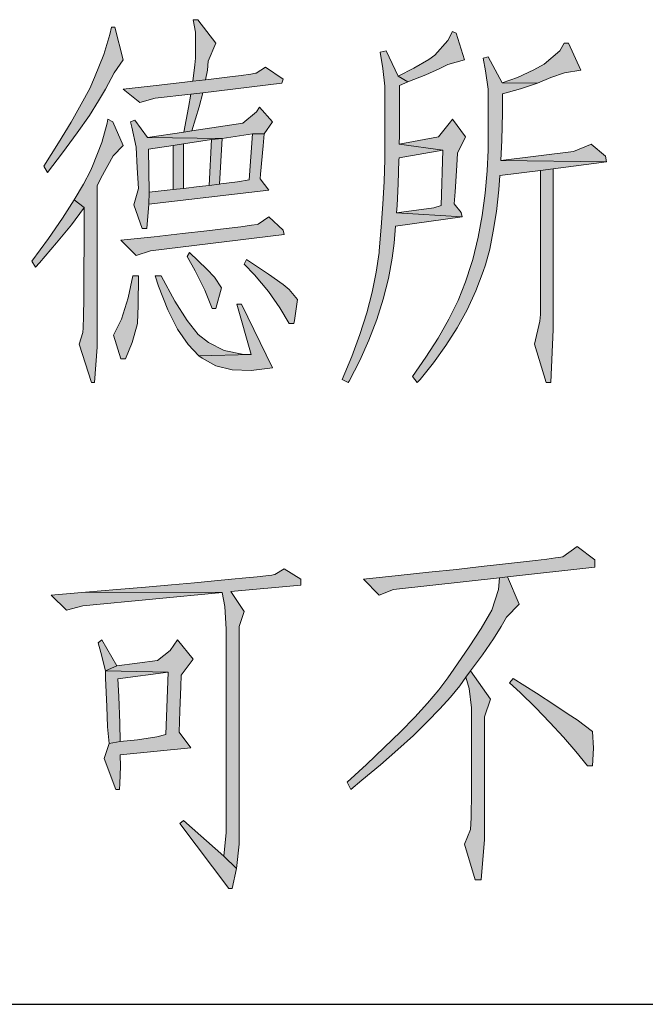
# Model space of a CAD drawing. Extents: x -568077 to 217824, y 44285 to 114089.
# Drawn here: x -449278 to -448480, y 48786 to 50043 of the extents above; entities that cross this region are included whole.
import ezdxf

# ---------------------------------------------------------------- set-up
doc = ezdxf.new("R2010")
doc.units = 0
doc.header["$LTSCALE"] = 100
doc.header["$MEASUREMENT"] = 0
doc.layers.get('0').update_dxf_attribs({"linetype": 'CONTINUOUS'})
doc.layers.add('A0', color=7, linetype='CONTINUOUS')

msp = doc.modelspace()

# ---------------------------------------------------------------- hatches: boundary and pattern name
at = {"layer": 'A0'}
h = msp.add_hatch(color=7, dxfattribs=at)
h.paths.add_polyline_path([(-449157.12881, 49975.11218), (-449145.8292, 49991.85234), (-449156.2918, 50033.28425), (-449160.89535, 50033.28425), (-449162.98787, 50024.07716), (-449170.52094, 49998.54841), (-449182.23906, 49969.25312), (-449188.51662, 49955.02398), (-449199.39773, 49934.93578), (-449212.37135, 49911.91805), (-449228.27451, 49885.55229), (-449247.1072, 49855.8385), (-449242.50365, 49847.88692), (-449223.25246, 49872.99717), (-449204.41978, 49898.52592), (-449188.93512, 49920.70664), (-449177.21701, 49939.12082), (-449168.42842, 49954.18697)])
h.paths.add_polyline_path([(-449158.80283, 49869.23063), (-449145.8292, 49882.20426), (-449159.22133, 49912.33656), (-449165.49889, 49916.10309), (-449166.3359, 49910.66254), (-449173.03197, 49885.9708), (-449185.16859, 49855.8385), (-449187.67961, 49849.97944), (-449196.4682, 49832.82077), (-449208.18631, 49812.73258), (-449195.63119, 49803.10698), (-449195.63119, 49760.41956), (-449196.04969, 49719.40615), (-449196.04969, 49687.18134), (-449196.4682, 49663.74511), (-449196.8867, 49649.51596), (-449197.30521, 49643.65691), (-449201.90875, 49628.59076), (-449186.4241, 49579.62578), (-449182.23906, 49579.62578), (-449178.89102, 49624.82422), (-449178.89102, 49831.14676), (-449175.96149, 49836.58731), (-449174.28748, 49840.35385)])
h.paths.add_polyline_path([(-449196.4682, 49801.85147), (-449195.63119, 49803.10698), (-449208.18631, 49812.73258), (-449223.25246, 49789.29634), (-449241.24814, 49763.34909), (-449262.17335, 49734.4723), (-449257.5698, 49726.93923), (-449252.54775, 49732.37978), (-449230.78554, 49757.90853), (-449211.95285, 49780.92626)])
h.paths.add_polyline_path([(-449027.81103, 50012.77755), (-449050.41026, 50042.90985), (-449056.68782, 50042.90985), (-449053.75829, 50027.00669), (-449053.75829, 49993.94486), (-449054.5953, 49985.15628), (-449057.10632, 49964.23107), (-449040.78466, 49966.32359), (-449038.27364, 49978.46021), (-449037.43663, 49989.75982)])
h.paths.add_polyline_path([(-448943.2732, 49961.72004), (-448941.59918, 49967.1606), (-448964.19841, 49982.22675), (-448976.33503, 49974.69367), (-448977.17203, 49974.69367), (-448983.03109, 49973.43816), (-448995.16771, 49971.76414), (-449013.16339, 49969.67162), (-449037.01812, 49966.74209), (-449040.78466, 49966.32359), (-449057.10632, 49964.23107), (-449067.15042, 49962.97556), (-449103.56028, 49958.79052), (-449145.8292, 49954.18697), (-449124.48549, 49937.0283), (-449104.81579, 49942.88736), (-449059.61735, 49947.90941), (-449044.13269, 49949.58343)])
h.paths.add_polyline_path([(-449044.13269, 49949.58343), (-449059.61735, 49947.90941), (-449062.54688, 49930.75074), (-449068.40593, 49899.36293), (-449058.36183, 49901.03695), (-449048.73624, 49931.58775)])
h.paths.add_polyline_path([(-448955.40982, 49912.33656), (-448971.73148, 49931.16924), (-448975.91652, 49925.31019), (-448993.07519, 49910.66254), (-449058.36183, 49901.03695), (-449068.40593, 49899.36293), (-449114.85989, 49892.66686), (-449019.44095, 49891.41135), (-448980.93857, 49897.27041), (-448965.87242, 49897.27041)])
h.paths.add_polyline_path([(-448970.89447, 49839.51684), (-448970.47597, 49845.7944), (-448967.12793, 49881.78576), (-448965.87242, 49897.27041), (-448980.93857, 49897.27041), (-448985.12361, 49838.26133), (-448999.77126, 49835.7503), (-449021.11497, 49833.23928), (-449022.78898, 49832.82077), (-449036.18112, 49831.14676), (-449048.73624, 49829.89124), (-449068.82444, 49827.38022), (-449082.21657, 49826.12471), (-449112.76737, 49822.77667), (-449113.18588, 49807.29202), (-448960.01336, 49825.2877)])
h.paths.add_polyline_path([(-449019.44095, 49891.41135), (-449033.25159, 49889.73733), (-449036.18112, 49831.14676), (-449022.78898, 49832.82077)], flags=17)
h.paths.add_polyline_path([(-449068.82444, 49884.29678), (-449082.21657, 49882.20426), (-449082.21657, 49826.12471), (-449068.82444, 49827.38022)], flags=17)
h.paths.add_polyline_path([(-449113.60438, 49877.60072), (-449082.21657, 49882.20426), (-449068.82444, 49884.29678), (-449033.25159, 49889.73733), (-449019.44095, 49891.41135), (-449114.85989, 49892.66686), (-449130.76305, 49914.42908), (-449136.62211, 49912.33656), (-449134.94809, 49905.64049), (-449129.08903, 49880.11174), (-449127.83352, 49853.74598), (-449126.1595, 49827.38022), (-449132.01856, 49806.45501), (-449121.55596, 49776.32272), (-449115.6969, 49776.32272), (-449113.18588, 49807.29202), (-449112.76737, 49822.77667)])
h.paths.add_polyline_path([(-448940.34367, 49768.78964), (-448941.59918, 49774.2302), (-448960.01336, 49791.38886), (-448973.4055, 49781.76327), (-448975.07951, 49781.34477), (-448982.19408, 49780.50776), (-448995.58622, 49778.41524), (-449014.4189, 49776.32272), (-449039.11064, 49773.39319), (-449070.07995, 49770.04515), (-449106.48981, 49765.86011), (-449148.75873, 49761.25657), (-449129.08903, 49742.00538), (-449111.09335, 49747.86444)])
h.paths.add_polyline_path([(-449039.11064, 49724.4282), (-449061.29136, 49745.77191), (-449064.22089, 49740.33136), (-449054.17679, 49722.33568), (-449041.62167, 49697.64394), (-449032.41458, 49674.20771), (-449027.81103, 49674.20771), (-449020.27796, 49700.57347), (-449029.48505, 49713.9656)])
h.paths.add_polyline_path([(-448934.06611, 49698.48095), (-448941.59918, 49704.75851), (-448960.43187, 49718.15064), (-448988.47164, 49736.56482), (-448991.40117, 49730.70577), (-448978.42755, 49717.31363), (-448960.43187, 49695.96992), (-448945.78422, 49675.04472), (-448934.06611, 49654.95652), (-448928.20705, 49654.95652), (-448927.37004, 49658.72306), (-448923.6035, 49685.50732)])
h.paths.add_polyline_path([(-449037.01812, 49630.68328), (-449049.99175, 49641.14588), (-449064.22089, 49658.72306), (-449080.12405, 49683.4148), (-449097.28272, 49715.63962), (-449104.81579, 49715.63962), (-449100.63075, 49702.66599), (-449088.91264, 49672.53369), (-449076.35751, 49647.84195), (-449062.96538, 49628.17225), (-449049.15474, 49613.52461), (-448982.61259, 49615.19863), (-448993.9122, 49616.03563), (-449016.92993, 49620.63918)])
h.paths.add_polyline_path([(-448994.74921, 49679.64826), (-449000.60826, 49679.64826), (-448982.61259, 49615.19863), (-449049.15474, 49613.52461), (-449044.9697, 49610.59508), (-449027.81103, 49600.96949), (-449006.88583, 49595.94744), (-448982.61259, 49595.11043), (-448955.40982, 49598.45846)])
h.paths.add_polyline_path([(-449126.57801, 49677.97425), (-449126.1595, 49715.63962), (-449133.69258, 49715.63962), (-449139.55164, 49687.59984), (-449147.92172, 49660.39707), (-449157.96582, 49639.89037), (-449148.75873, 49609.75807), (-449142.89967, 49609.75807), (-449134.52959, 49630.68328), (-449127.83352, 49653.2825), (-449127.41502, 49655.37502)])
h = msp.add_hatch(color=7, dxfattribs=at)
h.paths.add_polyline_path([(-448721.04751, 50025.75118), (-448725.65105, 50027.8437), (-448731.51011, 50016.54409), (-448748.25027, 49997.7114), (-448755.78335, 49992.27085), (-448775.03454, 49980.97123), (-448795.12274, 49970.92714), (-448782.56761, 49963.39406), (-448759.54989, 49972.60115), (-448741.97271, 49980.55273), (-448731.51011, 49985.57478), (-448710.1664, 49991.85234)])
h.paths.add_polyline_path([(-448793.44872, 49930.33224), (-448793.44872, 49958.79052), (-448782.56761, 49963.39406), (-448795.12274, 49970.92714), (-448810.18889, 50003.15195), (-448817.72196, 50001.47794), (-448814.37393, 49980.55273), (-448811.8629, 49957.95351), (-448811.8629, 49951.25744), (-448811.8629, 49926.14719), (-448811.8629, 49883.87828), (-448811.8629, 49864.20858), (-448812.69991, 49836.16881), (-448814.37393, 49807.29202), (-448816.46645, 49777.99673), (-448819.39598, 49747.86444), (-448819.39598, 49745.77191), (-448823.16251, 49720.66167), (-448828.18456, 49695.13291), (-448834.88063, 49668.76715), (-448843.66922, 49641.14588), (-448854.13182, 49612.6876), (-448866.26844, 49583.39231), (-448858.73536, 49579.62578), (-448857.47985, 49581.29979), (-448844.08772, 49607.66555), (-448832.3696, 49633.61281), (-448822.32551, 49659.97857), (-448813.95542, 49685.92582), (-448807.25936, 49712.29158), (-448802.65581, 49738.23884), (-448800.14479, 49757.49003), (-448798.47077, 49779.25224), (-448713.51443, 49791.38886), (-448797.21526, 49796.41091), (-448796.37825, 49805.618), (-448795.12274, 49833.23928), (-448794.28573, 49863.37157), (-448793.86723, 49866.71961), (-448737.78767, 49876.3452), (-448793.86723, 49883.87828), (-448793.44872, 49895.59639)])
h.paths.add_polyline_path([(-448708.91089, 49893.50387), (-448725.65105, 49916.10309), (-448728.16208, 49912.33656), (-448743.64673, 49893.50387), (-448793.86723, 49883.87828), (-448737.78767, 49876.3452), (-448740.2987, 49805.618), (-448749.50579, 49802.68848), (-448797.21526, 49796.41091), (-448713.51443, 49791.38886), (-448714.76994, 49796.82942), (-448723.55853, 49807.71053), (-448722.30302, 49823.19518), (-448720.2105, 49856.67551), (-448719.37349, 49872.57867)])
h.paths.add_polyline_path([(-448577.50059, 50012.77755), (-448583.35965, 50012.77755), (-448588.8002, 50003.15195), (-448608.8884, 49985.99328), (-448621.86203, 49978.87871), (-448642.78723, 49969.25312), (-448662.45693, 49962.13855), (-448617.25848, 49961.72004), (-448600.09981, 49969.25312), (-448582.94114, 49975.11218), (-448562.01594, 49978.46021)])
h.paths.add_polyline_path([(-448662.03842, 49948.32791), (-448639.0207, 49954.60547), (-448617.25848, 49961.72004), (-448662.45693, 49962.13855), (-448680.0341, 49995.61888), (-448686.31166, 49993.94486), (-448683.38214, 49977.6232), (-448680.0341, 49954.18697), (-448680.0341, 49946.23539), (-448680.0341, 49920.28814), (-448680.0341, 49876.3452), (-448681.28961, 49849.97944), (-448683.80064, 49821.52116), (-448687.98568, 49793.06288), (-448693.00773, 49765.0231), (-448699.7038, 49736.56482), (-448701.37781, 49731.54277), (-448708.91089, 49708.10654), (-448718.53648, 49684.25181), (-448730.2546, 49660.39707), (-448744.06523, 49636.12383), (-448759.54989, 49611.85059), (-448776.70856, 49587.15885), (-448770.8495, 49579.62578), (-448767.08296, 49583.39231), (-448749.92429, 49604.73602), (-448734.02113, 49626.91674), (-448719.79199, 49649.51596), (-448706.81837, 49672.53369), (-448695.93726, 49696.80693), (-448686.31166, 49721.49868), (-448683.38214, 49729.86876), (-448677.94158, 49749.95696), (-448673.75654, 49772.97468), (-448669.5715, 49798.08493), (-448666.64197, 49825.7062), (-448665.38646, 49844.12038), (-448613.49195, 49850.39795), (-448597.17028, 49852.49047), (-448528.95411, 49861.27905), (-448664.13095, 49862.95307), (-448662.87543, 49888.90033), (-448662.03842, 49924.05467)])
h.paths.add_polyline_path([(-448530.62813, 49868.81213), (-448548.55896, 49883.82398), (-448571.22303, 49874.67119), (-448664.13095, 49862.95307), (-448528.95411, 49861.27905)])
h.paths.add_polyline_path([(-448597.17028, 49852.49047), (-448613.49195, 49850.39795), (-448613.49195, 49824.86919), (-448613.49195, 49780.08925), (-448613.49195, 49742.84239), (-448613.49195, 49712.71009), (-448613.49195, 49690.11087), (-448613.49195, 49674.62621), (-448613.49195, 49666.67463), (-448614.32895, 49657.88605), (-448621.02502, 49628.59076), (-448605.95887, 49579.62578), (-448600.09981, 49579.62578), (-448597.17028, 49647.42344)], flags=17)
h = msp.add_hatch(color=7, dxfattribs=at)
h.paths.add_polyline_path([(-448544.02026, 49353.21504), (-448566.61948, 49370.37371), (-448585.03366, 49356.98158), (-448587.54469, 49356.56307), (-448594.24076, 49355.72607), (-448605.12186, 49354.05205), (-448619.76951, 49352.37803), (-448639.0207, 49350.28551), (-448662.03842, 49347.77449), (-448689.24119, 49344.84496), (-448720.629, 49341.07842), (-448755.78335, 49337.31188), (-448795.12274, 49333.12684), (-448839.06567, 49328.5233), (-448819.39598, 49308.0166), (-448800.9818, 49315.54967), (-448665.80496, 49330.19731), (-448655.34236, 49331.45283), (-448544.02026, 49344.00795)])
h.paths.add_polyline_path([(-448655.34236, 49331.45283), (-448665.80496, 49330.19731), (-448667.06047, 49315.54967), (-448675.43056, 49288.76541), (-448678.36009, 49283.74336), (-448689.24119, 49265.74768), (-448704.30734, 49242.31145), (-448723.97704, 49213.43466), (-448731.51011, 49202.55356), (-448743.22823, 49187.0689), (-448757.45737, 49170.32874), (-448773.77903, 49152.33306), (-448792.19321, 49133.50037), (-448812.69991, 49113.41218), (-448835.29913, 49092.06847), (-448859.99088, 49069.46924), (-448855.38733, 49059.84365), (-448841.15819, 49071.98027), (-448817.30346, 49091.64996), (-448795.54124, 49110.90115), (-448775.45304, 49128.89683), (-448757.87587, 49146.474), (-448741.97271, 49162.79566), (-448728.16208, 49177.86181), (-448716.44396, 49192.50946), (-448708.49238, 49203.39056), (-448702.63332, 49211.34214), (-448687.56718, 49231.84884), (-448673.33804, 49252.35555), (-448663.71244, 49268.2587), (-448656.59787, 49279.97682), (-448640.69471, 49296.71698)])
h.paths.add_polyline_path([(-448677.10457, 49175.35079), (-448702.63332, 49211.34214), (-448708.49238, 49203.39056), (-448704.30734, 49188.74292), (-448701.37781, 49164.05118), (-448701.37781, 49150.24054), (-448701.37781, 49122.61927), (-448701.37781, 49082.86137), (-448701.37781, 49056.91412), (-448701.79632, 49023.85229), (-448702.63332, 49008.78614), (-448710.1664, 48989.95346), (-448696.77427, 48944.75501), (-448689.24119, 48944.75501), (-448686.31166, 48975.72432), (-448684.63765, 48995.81252), (-448684.63765, 49002.50858), (-448684.63765, 49028.03733), (-448684.63765, 49071.56176), (-448684.63765, 49105.04209), (-448684.63765, 49135.59289), (-448684.63765, 49152.75156)])
h.paths.add_polyline_path([(-448577.91909, 49156.0996), (-448595.07776, 49167.81771), (-448618.514, 49182.88386), (-448648.22779, 49201.71655), (-448652.83133, 49196.27599), (-448639.4392, 49183.72087), (-448619.76951, 49164.46968), (-448601.35533, 49145.63699), (-448584.19666, 49126.80431), (-448568.2935, 49108.39013), (-448553.22735, 49090.39445), (-448546.94979, 49090.39445), (-448545.69428, 49112.57517), (-448546.94979, 49133.91888), (-448566.61948, 49148.98503)])
h = msp.add_hatch(color=7, dxfattribs=at)
h.paths.add_polyline_path([(-448918.99996, 49328.5233), (-448940.34367, 49341.91543), (-448952.48029, 49334.38236), (-448952.89879, 49334.38236), (-448956.24683, 49333.54535), (-448963.7799, 49332.70834), (-448974.66101, 49331.45283), (-448989.30865, 49330.19731), (-449007.72283, 49328.5233), (-449029.48505, 49326.43078), (-449055.0138, 49323.91975), (-449084.30909, 49321.40873), (-449117.37092, 49318.4792), (-449153.78078, 49315.13117), (-449193.95717, 49311.78313), (-449019.44095, 49311.36463), (-449016.09292, 49293.78746), (-449014.4189, 49264.49217), (-449014.4189, 49018.41174), (-449014.4189, 49005.01961), (-449017.34843, 48974.88731), (-449001.44527, 48958.98415), (-448997.67874, 48989.95346), (-448997.67874, 49022.17828), (-448997.67874, 49072.39877), (-448997.67874, 49116.76021), (-448997.67874, 49155.68109), (-448997.67874, 49188.74292), (-448997.67874, 49215.94569), (-448997.67874, 49237.7079), (-448997.67874, 49253.61106), (-448997.67874, 49263.65516), (-448997.67874, 49268.2587), (-448991.40117, 49287.09139), (-449008.55984, 49312.62014), (-448918.99996, 49320.99022)])
h.paths.add_polyline_path([(-449019.44095, 49311.36463), (-449193.95717, 49311.78313), (-449237.90011, 49308.0166), (-449218.23041, 49288.76541), (-449197.30521, 49294.62446)])
h.paths.add_polyline_path([(-449056.68782, 49226.40829), (-449076.35751, 49251.10003), (-449085.98311, 49237.2894), (-449101.88626, 49224.73427), (-449153.78078, 49218.03821), (-449168.42842, 49211.34214), (-449088.49413, 49209.66813), (-449091.42366, 49130.15234), (-449102.72327, 49127.22281), (-449127.41502, 49123.45627), (-449149.59573, 49121.36375), (-449163.82487, 49118.85273), (-449170.10244, 49099.60154), (-449155.03629, 49059.84365), (-449150.43274, 49059.84365), (-449150.01424, 49067.79523), (-449149.17723, 49089.13894), (-449149.59573, 49104.20509), (-449059.61735, 49112.99367), (-449074.26499, 49133.08187), (-449073.42798, 49160.28464), (-449072.17247, 49191.67245), (-449071.75397, 49205.90159)], flags=17)
h.paths.add_polyline_path([(-449173.03197, 49251.10003), (-449177.63551, 49247.3335), (-449174.28748, 49234.77837), (-449168.42842, 49211.34214), (-449153.78078, 49218.03821)], flags=17)
h.paths.add_polyline_path([(-449151.26975, 49178.69882), (-449152.52526, 49201.29804), (-449088.49413, 49209.66813), (-449168.42842, 49211.34214), (-449168.42842, 49202.13505), (-449166.7544, 49166.1437), (-449165.9174, 49139.77794), (-449163.82487, 49118.85273), (-449149.59573, 49121.36375), (-449150.01424, 49144.79999)], flags=16)
h.paths.add_polyline_path([(-449001.44527, 48958.98415), (-449017.34843, 48974.88731), (-449068.82444, 49020.50426), (-449073.42798, 49016.73772), (-449011.07087, 48933.4554), (-449006.88583, 48933.4554)])

# ---------------------------------------------------------------- linework, layer by layer
at = {"linetype": 'Continuous'}
msp.add_line((-464794.14445, 48785.68099), (-446794.05446, 48785.68099), dxfattribs=at)
at = {"layer": 'A0', "color": 7, "lineweight": 0}
for points in [[(-449050.41026, 50042.90985), (-449056.68782, 50042.90985), (-449053.75829, 50027.00669), (-449053.75829, 49993.94486), (-449054.5953, 49985.15628), (-449057.10632, 49964.23107), (-449040.78466, 49966.32359), (-449038.27364, 49978.46021), (-449037.43663, 49989.75982), (-449027.81103, 50012.77755)], [(-449156.2918, 50033.28425), (-449160.89535, 50033.28425), (-449162.98787, 50024.07716), (-449170.52094, 49998.54841), (-449182.23906, 49969.25312), (-449188.51662, 49955.02398), (-449199.39773, 49934.93578), (-449212.37135, 49911.91805), (-449228.27451, 49885.55229), (-449247.1072, 49855.8385), (-449242.50365, 49847.88692), (-449223.25246, 49872.99717), (-449204.41978, 49898.52592), (-449188.93512, 49920.70664), (-449177.21701, 49939.12082), (-449168.42842, 49954.18697), (-449157.12881, 49975.11218), (-449145.8292, 49991.85234)], [(-448725.65105, 50027.8437), (-448731.51011, 50016.54409), (-448748.25027, 49997.7114), (-448755.78335, 49992.27085), (-448775.03454, 49980.97123), (-448795.12274, 49970.92714), (-448782.56761, 49963.39406), (-448759.54989, 49972.60115), (-448741.97271, 49980.55273), (-448731.51011, 49985.57478), (-448710.1664, 49991.85234), (-448721.04751, 50025.75118)], [(-448577.50059, 50012.77755), (-448583.35965, 50012.77755), (-448588.8002, 50003.15195), (-448608.8884, 49985.99328), (-448621.86203, 49978.87871), (-448642.78723, 49969.25312), (-448662.45693, 49962.13855), (-448617.25848, 49961.72004), (-448600.09981, 49969.25312), (-448582.94114, 49975.11218), (-448562.01594, 49978.46021)], [(-448810.18889, 50003.15195), (-448817.72196, 50001.47794), (-448814.37393, 49980.55273), (-448811.8629, 49957.95351), (-448811.8629, 49951.25744), (-448811.8629, 49926.14719), (-448811.8629, 49883.87828), (-448811.8629, 49864.20858), (-448812.69991, 49836.16881), (-448814.37393, 49807.29202), (-448816.46645, 49777.99673), (-448819.39598, 49747.86444), (-448819.39598, 49745.77191), (-448823.16251, 49720.66167), (-448828.18456, 49695.13291), (-448834.88063, 49668.76715), (-448843.66922, 49641.14588), (-448854.13182, 49612.6876), (-448866.26844, 49583.39231), (-448858.73536, 49579.62578), (-448857.47985, 49581.29979), (-448844.08772, 49607.66555), (-448832.3696, 49633.61281), (-448822.32551, 49659.97857), (-448813.95542, 49685.92582), (-448807.25936, 49712.29158), (-448802.65581, 49738.23884), (-448800.14479, 49757.49003), (-448798.47077, 49779.25224), (-448713.51443, 49791.38886), (-448797.21526, 49796.41091), (-448796.37825, 49805.618), (-448795.12274, 49833.23928), (-448794.28573, 49863.37157), (-448793.86723, 49866.71961), (-448737.78767, 49876.3452), (-448793.86723, 49883.87828), (-448793.44872, 49895.59639), (-448793.44872, 49930.33224), (-448793.44872, 49958.79052), (-448782.56761, 49963.39406), (-448795.12274, 49970.92714)], [(-448680.0341, 49995.61888), (-448686.31166, 49993.94486), (-448683.38214, 49977.6232), (-448680.0341, 49954.18697), (-448680.0341, 49946.23539), (-448680.0341, 49920.28814), (-448680.0341, 49876.3452), (-448681.28961, 49849.97944), (-448683.80064, 49821.52116), (-448687.98568, 49793.06288), (-448693.00773, 49765.0231), (-448699.7038, 49736.56482), (-448701.37781, 49731.54277), (-448708.91089, 49708.10654), (-448718.53648, 49684.25181), (-448730.2546, 49660.39707), (-448744.06523, 49636.12383), (-448759.54989, 49611.85059), (-448776.70856, 49587.15885), (-448770.8495, 49579.62578), (-448767.08296, 49583.39231), (-448749.92429, 49604.73602), (-448734.02113, 49626.91674), (-448719.79199, 49649.51596), (-448706.81837, 49672.53369), (-448695.93726, 49696.80693), (-448686.31166, 49721.49868), (-448683.38214, 49729.86876), (-448677.94158, 49749.95696), (-448673.75654, 49772.97468), (-448669.5715, 49798.08493), (-448666.64197, 49825.7062), (-448665.38646, 49844.12038), (-448613.49195, 49850.39795), (-448597.17028, 49852.49047), (-448528.95411, 49861.27905), (-448664.13095, 49862.95307), (-448662.87543, 49888.90033), (-448662.03842, 49924.05467), (-448662.03842, 49948.32791), (-448639.0207, 49954.60547), (-448617.25848, 49961.72004), (-448662.45693, 49962.13855)], [(-448964.19841, 49982.22675), (-448976.33503, 49974.69367), (-448977.17203, 49974.69367), (-448983.03109, 49973.43816), (-448995.16771, 49971.76414), (-449013.16339, 49969.67162), (-449037.01812, 49966.74209), (-449040.78466, 49966.32359), (-449057.10632, 49964.23107), (-449067.15042, 49962.97556), (-449103.56028, 49958.79052), (-449145.8292, 49954.18697), (-449124.48549, 49937.0283), (-449104.81579, 49942.88736), (-449059.61735, 49947.90941), (-449044.13269, 49949.58343), (-448943.2732, 49961.72004), (-448941.59918, 49967.1606)], [(-449044.13269, 49949.58343), (-449059.61735, 49947.90941), (-449062.54688, 49930.75074), (-449068.40593, 49899.36293), (-449058.36183, 49901.03695), (-449048.73624, 49931.58775)], [(-448971.73148, 49931.16924), (-448975.91652, 49925.31019), (-448993.07519, 49910.66254), (-449058.36183, 49901.03695), (-449068.40593, 49899.36293), (-449114.85989, 49892.66686), (-449019.44095, 49891.41135), (-448980.93857, 49897.27041), (-448965.87242, 49897.27041), (-448955.40982, 49912.33656)], [(-449165.49889, 49916.10309), (-449166.3359, 49910.66254), (-449173.03197, 49885.9708), (-449185.16859, 49855.8385), (-449187.67961, 49849.97944), (-449196.4682, 49832.82077), (-449208.18631, 49812.73258), (-449195.63119, 49803.10698), (-449195.63119, 49760.41956), (-449196.04969, 49719.40615), (-449196.04969, 49687.18134), (-449196.4682, 49663.74511), (-449196.8867, 49649.51596), (-449197.30521, 49643.65691), (-449201.90875, 49628.59076), (-449186.4241, 49579.62578), (-449182.23906, 49579.62578), (-449178.89102, 49624.82422), (-449178.89102, 49831.14676), (-449175.96149, 49836.58731), (-449174.28748, 49840.35385), (-449158.80283, 49869.23063), (-449145.8292, 49882.20426), (-449159.22133, 49912.33656)], [(-449130.76305, 49914.42908), (-449136.62211, 49912.33656), (-449134.94809, 49905.64049), (-449129.08903, 49880.11174), (-449127.83352, 49853.74598), (-449126.1595, 49827.38022), (-449132.01856, 49806.45501), (-449121.55596, 49776.32272), (-449115.6969, 49776.32272), (-449113.18588, 49807.29202), (-449112.76737, 49822.77667), (-449113.60438, 49877.60072), (-449082.21657, 49882.20426), (-449068.82444, 49884.29678), (-449033.25159, 49889.73733), (-449019.44095, 49891.41135), (-449114.85989, 49892.66686)], [(-448725.65105, 49916.10309), (-448728.16208, 49912.33656), (-448743.64673, 49893.50387), (-448793.86723, 49883.87828), (-448737.78767, 49876.3452), (-448740.2987, 49805.618), (-448749.50579, 49802.68848), (-448797.21526, 49796.41091), (-448713.51443, 49791.38886), (-448714.76994, 49796.82942), (-448723.55853, 49807.71053), (-448722.30302, 49823.19518), (-448720.2105, 49856.67551), (-448719.37349, 49872.57867), (-448708.91089, 49893.50387)], [(-448965.87242, 49897.27041), (-448980.93857, 49897.27041), (-448985.12361, 49838.26133), (-448999.77126, 49835.7503), (-449021.11497, 49833.23928), (-449022.78898, 49832.82077), (-449036.18112, 49831.14676), (-449048.73624, 49829.89124), (-449068.82444, 49827.38022), (-449082.21657, 49826.12471), (-449112.76737, 49822.77667), (-449113.18588, 49807.29202), (-448960.01336, 49825.2877), (-448970.89447, 49839.51684), (-448970.47597, 49845.7944), (-448967.12793, 49881.78576)], [(-449019.44095, 49891.41135), (-449033.25159, 49889.73733), (-449036.18112, 49831.14676), (-449022.78898, 49832.82077)], [(-449068.82444, 49884.29678), (-449082.21657, 49882.20426), (-449082.21657, 49826.12471), (-449068.82444, 49827.38022)], [(-448548.62381, 49883.87828), (-448549.46081, 49883.45977), (-448571.22303, 49874.67119), (-448664.13095, 49862.95307), (-448528.95411, 49861.27905), (-448530.62813, 49868.81213)], [(-448597.17028, 49852.49047), (-448613.49195, 49850.39795), (-448613.49195, 49824.86919), (-448613.49195, 49780.08925), (-448613.49195, 49742.84239), (-448613.49195, 49712.71009), (-448613.49195, 49690.11087), (-448613.49195, 49674.62621), (-448613.49195, 49666.67463), (-448614.32895, 49657.88605), (-448621.02502, 49628.59076), (-448605.95887, 49579.62578), (-448600.09981, 49579.62578), (-448597.17028, 49647.42344)], [(-449208.18631, 49812.73258), (-449223.25246, 49789.29634), (-449241.24814, 49763.34909), (-449262.17335, 49734.4723), (-449257.5698, 49726.93923), (-449252.54775, 49732.37978), (-449230.78554, 49757.90853), (-449211.95285, 49780.92626), (-449196.4682, 49801.85147), (-449195.63119, 49803.10698)], [(-448960.01336, 49791.38886), (-448973.4055, 49781.76327), (-448975.07951, 49781.34477), (-448982.19408, 49780.50776), (-448995.58622, 49778.41524), (-449014.4189, 49776.32272), (-449039.11064, 49773.39319), (-449070.07995, 49770.04515), (-449106.48981, 49765.86011), (-449148.75873, 49761.25657), (-449129.08903, 49742.00538), (-449111.09335, 49747.86444), (-448940.34367, 49768.78964), (-448941.59918, 49774.2302)], [(-449061.29136, 49745.77191), (-449064.22089, 49740.33136), (-449054.17679, 49722.33568), (-449041.62167, 49697.64394), (-449032.41458, 49674.20771), (-449027.81103, 49674.20771), (-449027.81103, 49674.20771), (-449020.27796, 49700.57347), (-449029.48505, 49713.9656), (-449039.11064, 49724.4282)], [(-448988.47164, 49736.56482), (-448991.40117, 49730.70577), (-448978.42755, 49717.31363), (-448960.43187, 49695.96992), (-448945.78422, 49675.04472), (-448934.06611, 49654.95652), (-448928.20705, 49654.95652), (-448927.37004, 49658.72306), (-448923.6035, 49685.50732), (-448934.06611, 49698.48095), (-448941.59918, 49704.75851), (-448960.43187, 49718.15064)], [(-449126.1595, 49715.63962), (-449133.69258, 49715.63962), (-449139.55164, 49687.59984), (-449147.92172, 49660.39707), (-449157.96582, 49639.89037), (-449148.75873, 49609.75807), (-449142.89967, 49609.75807), (-449134.52959, 49630.68328), (-449127.83352, 49653.2825), (-449127.41502, 49655.37502), (-449126.57801, 49677.97425)], [(-449097.28272, 49715.63962), (-449104.81579, 49715.63962), (-449100.63075, 49702.66599), (-449088.91264, 49672.53369), (-449076.35751, 49647.84195), (-449062.96538, 49628.17225), (-449049.15474, 49613.52461), (-448982.61259, 49615.19863), (-448993.9122, 49616.03563), (-449016.92993, 49620.63918), (-449037.01812, 49630.68328), (-449037.01812, 49630.68328), (-449049.99175, 49641.14588), (-449064.22089, 49658.72306), (-449080.12405, 49683.4148)], [(-448994.74921, 49679.64826), (-449000.60826, 49679.64826), (-448982.61259, 49615.19863), (-449049.15474, 49613.52461), (-449044.9697, 49610.59508), (-449027.81103, 49600.96949), (-449006.88583, 49595.94744), (-448982.61259, 49595.11043), (-448955.40982, 49598.45846)], [(-448566.61948, 49370.37371), (-448585.03366, 49356.98158), (-448585.03366, 49356.98158), (-448587.54469, 49356.56307), (-448594.24076, 49355.72607), (-448605.12186, 49354.05205), (-448619.76951, 49352.37803), (-448639.0207, 49350.28551), (-448662.03842, 49347.77449), (-448689.24119, 49344.84496), (-448720.629, 49341.07842), (-448755.78335, 49337.31188), (-448795.12274, 49333.12684), (-448839.06567, 49328.5233), (-448819.39598, 49308.0166), (-448800.9818, 49315.54967), (-448665.80496, 49330.19731), (-448655.34236, 49331.45283), (-448544.02026, 49344.00795), (-448544.02026, 49353.21504)], [(-448940.34367, 49341.91543), (-448952.48029, 49334.38236), (-448952.89879, 49334.38236), (-448956.24683, 49333.54535), (-448963.7799, 49332.70834), (-448974.66101, 49331.45283), (-448989.30865, 49330.19731), (-449007.72283, 49328.5233), (-449029.48505, 49326.43078), (-449055.0138, 49323.91975), (-449084.30909, 49321.40873), (-449117.37092, 49318.4792), (-449153.78078, 49315.13117), (-449193.95717, 49311.78313), (-449019.44095, 49311.36463), (-449016.09292, 49293.78746), (-449014.4189, 49264.49217), (-449014.4189, 49018.41174), (-449014.4189, 49005.01961), (-449017.34843, 48974.88731), (-449001.44527, 48958.98415), (-448997.67874, 48989.95346), (-448997.67874, 49022.17828), (-448997.67874, 49072.39877), (-448997.67874, 49116.76021), (-448997.67874, 49155.68109), (-448997.67874, 49188.74292), (-448997.67874, 49215.94569), (-448997.67874, 49237.7079), (-448997.67874, 49253.61106), (-448997.67874, 49263.65516), (-448997.67874, 49268.2587), (-448991.40117, 49287.09139), (-449008.55984, 49312.62014), (-448918.99996, 49320.99022), (-448918.99996, 49328.5233)], [(-448655.34236, 49331.45283), (-448665.80496, 49330.19731), (-448667.06047, 49315.54967), (-448675.43056, 49288.76541), (-448678.36009, 49283.74336), (-448689.24119, 49265.74768), (-448704.30734, 49242.31145), (-448723.97704, 49213.43466), (-448731.51011, 49202.55356), (-448743.22823, 49187.0689), (-448757.45737, 49170.32874), (-448773.77903, 49152.33306), (-448792.19321, 49133.50037), (-448812.69991, 49113.41218), (-448835.29913, 49092.06847), (-448859.99088, 49069.46924), (-448855.38733, 49059.84365), (-448841.15819, 49071.98027), (-448817.30346, 49091.64996), (-448795.54124, 49110.90115), (-448775.45304, 49128.89683), (-448757.87587, 49146.474), (-448741.97271, 49162.79566), (-448728.16208, 49177.86181), (-448716.44396, 49192.50946), (-448708.49238, 49203.39056), (-448702.63332, 49211.34214), (-448687.56718, 49231.84884), (-448673.33804, 49252.35555), (-448663.71244, 49268.2587), (-448656.59787, 49279.97682), (-448640.69471, 49296.71698)], [(-449193.95717, 49311.78313), (-449237.90011, 49308.0166), (-449218.23041, 49288.76541), (-449197.30521, 49294.62446), (-449019.44095, 49311.36463)], [(-449173.03197, 49251.10003), (-449177.63551, 49247.3335), (-449174.28748, 49234.77837), (-449168.42842, 49211.34214), (-449153.78078, 49218.03821)], [(-449076.35751, 49251.10003), (-449085.98311, 49237.2894), (-449101.88626, 49224.73427), (-449153.78078, 49218.03821), (-449168.42842, 49211.34214), (-449088.49413, 49209.66813), (-449091.42366, 49130.15234), (-449102.72327, 49127.22281), (-449127.41502, 49123.45627), (-449149.59573, 49121.36375), (-449163.82487, 49118.85273), (-449170.10244, 49099.60154), (-449155.03629, 49059.84365), (-449150.43274, 49059.84365), (-449150.01424, 49067.79523), (-449149.17723, 49089.13894), (-449149.59573, 49104.20509), (-449059.61735, 49112.99367), (-449074.26499, 49133.08187), (-449073.42798, 49160.28464), (-449072.17247, 49191.67245), (-449071.75397, 49205.90159), (-449071.75397, 49205.90159), (-449056.68782, 49226.40829)], [(-449168.42842, 49211.34214), (-449168.42842, 49202.13505), (-449166.7544, 49166.1437), (-449165.9174, 49139.77794), (-449163.82487, 49118.85273), (-449149.59573, 49121.36375), (-449150.01424, 49144.79999), (-449151.26975, 49178.69882), (-449152.52526, 49201.29804), (-449088.49413, 49209.66813)], [(-448702.63332, 49211.34214), (-448708.49238, 49203.39056), (-448704.30734, 49188.74292), (-448701.37781, 49164.05118), (-448701.37781, 49150.24054), (-448701.37781, 49122.61927), (-448701.37781, 49082.86137), (-448701.37781, 49056.91412), (-448701.79632, 49023.85229), (-448702.63332, 49008.78614), (-448710.1664, 48989.95346), (-448696.77427, 48944.75501), (-448689.24119, 48944.75501), (-448686.31166, 48975.72432), (-448684.63765, 48995.81252), (-448684.63765, 49002.50858), (-448684.63765, 49028.03733), (-448684.63765, 49071.56176), (-448684.63765, 49105.04209), (-448684.63765, 49135.59289), (-448684.63765, 49152.75156), (-448677.10457, 49175.35079)], [(-448648.22779, 49201.71655), (-448652.83133, 49196.27599), (-448639.4392, 49183.72087), (-448619.76951, 49164.46968), (-448601.35533, 49145.63699), (-448584.19666, 49126.80431), (-448568.2935, 49108.39013), (-448553.22735, 49090.39445), (-448546.94979, 49090.39445), (-448545.69428, 49112.57517), (-448546.94979, 49133.91888), (-448566.61948, 49148.98503), (-448577.91909, 49156.0996), (-448595.07776, 49167.81771), (-448618.514, 49182.88386)], [(-449068.82444, 49020.50426), (-449073.42798, 49016.73772), (-449011.07087, 48933.4554), (-449006.88583, 48933.4554), (-449006.88583, 48933.4554), (-449001.44527, 48958.98415), (-449017.34843, 48974.88731)]]:
    msp.add_lwpolyline(points, close=True, dxfattribs=at)

doc.saveas('drawing.dxf')
